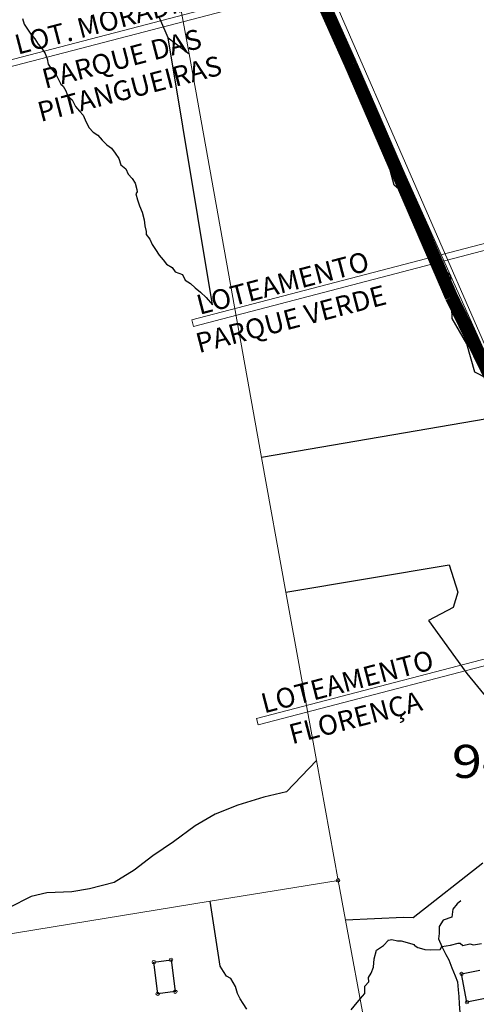
# Model space of a CAD drawing. Units: millimetres. Extents: x 741 to 14406, y -8880 to 17826.
# Drawn here: x 6362 to 6639, y 13510 to 14106 of the extents above; entities that cross this region are included whole.
import ezdxf
from ezdxf.enums import TextEntityAlignment as Align
from ezdxf.lldxf.tags import DXFTag

# ---------------------------------------------------------------- set-up
doc = ezdxf.new("R2010")
doc.units = ezdxf.units.MM
doc.linetypes.add('CONTINUO', pattern=[0])
for name, color, linetype in [('00 - DEMARCAÇÃO DE QUADRAS', 3, 'Continuous'), ('00 - HIDROGRAFIA', 172, 'Continuous'), ('00 - INDICADOR LOTEAMENTOS', 10, 'Continuous'), ('00 - NOMES LOTEAMENTOS', 2, 'Continuous'), ('00 - PERÍMETROS BAIRROS E CIDADE', 30, 'Continuous'), ('P-DIVISAS', 7, 'CONTINUO'), ('P-ESTRADA_DE_TERRA', 34, 'CONTINUO'), ('P-GALPAO', 7, 'CONTINUO'), ('P-NUMERACAO_DOS_LOTES', 7, 'CONTINUO'), ('P-RIO', 7, 'CONTINUO'), ('P-SEDE', 7, 'CONTINUO')]:
    doc.layers.add(name, color=color, linetype=linetype)
doc.styles.add('SIMPLEX', font='simplex', dxfattribs={"height": 0.2})
doc.styles.get("Standard").update_dxf_attribs({"font": 'arial.ttf'})
tags = doc.linetypes.add('Tracejado', pattern=[25, 15, -10]).pattern_tags.tags
tags[6:7] = [DXFTag(74, 4), DXFTag(75, 0), DXFTag(340, '0'), DXFTag(46, 1.0), DXFTag(50, 0.0), DXFTag(44, 0.0), DXFTag(45, 0.0)]
tags[4:5] = [DXFTag(74, 4), DXFTag(75, 0), DXFTag(340, '0'), DXFTag(46, 1.0), DXFTag(50, 0.0), DXFTag(44, 0.0), DXFTag(45, 0.0)]

msp = doc.modelspace()

# ---------------------------------------------------------------- linework, layer by layer
at = {"color": 0, "lineweight": 0}
for centre in [(6554.88, 13585.46), (6453.71, 13537.35), (6443.28, 13535.94), (6629.74, 13528.84), (6445.61, 13516.83), (6456.3, 13518.13), (6633, 13511.74)]:
    msp.add_circle(centre, 1.05, dxfattribs=at)
for p in [(6554.88, 13585.46), (6443.28, 13535.94), (6453.71, 13537.35), (6629.74, 13528.84), (6445.61, 13516.83), (6456.3, 13518.13), (6633, 13511.74)]:
    msp.add_point(p, dxfattribs=at)
at = {"layer": '00 - DEMARCAÇÃO DE QUADRAS', "lineweight": 5}
for p, q in [((6393.44, 14479.75), (6464.6, 14085.56)), ((6659.48, 13870.25), (6515.88, 14190.03)), ((6508.58, 13841.28), (6464.6, 14085.56)), ((6523.3, 13759.93), (6508.58, 13841.28)), ((6541.8, 13657.91), (6523.3, 13759.93)), ((6554.88, 13585.46), (6541.8, 13657.91)), ((6477.5, 13572.86), (6554.88, 13585.46)), ((6559.41, 13561.31), (6554.88, 13585.46)), ((6477.5, 13572.86), (6350.2, 13552.13)), ((6577.33, 13465.65), (6559.41, 13561.31))]:
    msp.add_line(p, q, dxfattribs=at)
at = {"layer": '00 - HIDROGRAFIA', "lineweight": 5}
msp.add_line((6515.43, 14203.63), (6655.55, 13882.32), dxfattribs=at)
msp.add_line((6515.43, 14203.63), (6655.55, 13882.32), dxfattribs=at)
at = {"layer": '00 - INDICADOR LOTEAMENTOS', "lineweight": 5}
for points in [[(6636.08, 14150.88), (6349.68, 14076.18), (6348.67, 14080.05), (6635.56, 14154.87)], [(6659.01, 13974.83), (6466.37, 13924.58), (6467.38, 13920.71), (6659.53, 13970.83)], [(6688.33, 13731.06), (6505.46, 13683.37), (6506.47, 13679.5), (6689.34, 13727.19)]]:
    msp.add_lwpolyline(points, dxfattribs=at)
at = {"layer": '00 - PERÍMETROS BAIRROS E CIDADE', "color": 30, "linetype": 'Tracejado', "lineweight": 5, "const_width": 8}
for points in [[(6513.4, 14188.88), (6562.63, 14079.16)], [(6562.63, 14079.16), (6623.62, 13938.41)], [(6623.62, 13938.41), (6647.66, 13889.29)]]:
    msp.add_lwpolyline(points, dxfattribs=at)
at = {"layer": 'P-DIVISAS', "color": 7, "linetype": 'CONTINUO'}
for p, q in [((6363.61, 14107.03), (6364.71, 14103.58)), ((6364.71, 14103.58), (6366.74, 14100.58)), ((6448.66, 14102.69), (6446.62, 14107.37)), ((6366.74, 14100.58), (6368.73, 14097.5)), ((6450.74, 14098.2), (6448.66, 14102.69)), ((6451.98, 14095.27), (6450.74, 14098.2)), ((6368.73, 14097.5), (6371.17, 14094.76)), ((6371.17, 14094.76), (6373.23, 14091.41)), ((6478.87, 13933.81), (6451.98, 14095.27)), ((6373.23, 14091.41), (6375.42, 14088.92)), ((6375.42, 14088.92), (6377.42, 14085.75)), ((6377.42, 14085.75), (6378.7, 14082.63)), ((6378.7, 14082.63), (6379.35, 14079.28)), ((6379.35, 14079.28), (6380.8, 14076.88)), ((6380.8, 14076.88), (6383.1, 14074.29)), ((6383.1, 14074.29), (6384.15, 14072.95)), ((6384.15, 14072.95), (6386.92, 14067.19)), ((6386.92, 14067.19), (6388.3, 14066.02)), ((6388.3, 14066.02), (6389.96, 14063.32)), ((6389.96, 14063.32), (6391.18, 14060.02)), ((6391.18, 14060.02), (6393.84, 14057.84)), ((6393.84, 14057.84), (6395.79, 14053.78)), ((6395.79, 14053.78), (6398.18, 14050.84)), ((6398.18, 14050.84), (6400.37, 14048.5)), ((6400.37, 14048.5), (6402.33, 14044.25)), ((6402.33, 14044.25), (6404.16, 14040.75)), ((6404.16, 14040.75), (6406.48, 14038.2)), ((6406.48, 14038.2), (6409.29, 14036.43)), ((6409.29, 14036.43), (6411.98, 14033.37)), ((6411.98, 14033.37), (6414.71, 14030.66)), ((6414.71, 14030.66), (6417.53, 14028.46)), ((6417.53, 14028.46), (6419.92, 14025.54)), ((6419.92, 14025.54), (6422.12, 14022.27)), ((6422.12, 14022.27), (6423.3, 14018.54)), ((6423.3, 14018.54), (6426.25, 14016.01)), ((6426.25, 14016.01), (6427.74, 14012.74)), ((6427.74, 14012.74), (6430.15, 14010.2)), ((6430.15, 14010.2), (6431.99, 14007.39)), ((6431.99, 14007.39), (6432.95, 14003.59)), ((6433.26, 14002.21), (6432.42, 14000.88)), ((6432.95, 14003.59), (6433.26, 14002.21)), ((6432.42, 14000.88), (6433.47, 13997.22)), ((6433.47, 13997.22), (6434.64, 13993.65)), ((6434.64, 13993.65), (6436.21, 13989.85)), ((6436.21, 13989.85), (6437.38, 13985.13)), ((6437.38, 13985.13), (6437.92, 13981.59)), ((6437.92, 13981.59), (6438.59, 13978.06)), ((6438.59, 13978.06), (6438.68, 13976.26)), ((6438.68, 13976.26), (6440.78, 13973.38)), ((6440.78, 13973.38), (6442.32, 13970.34)), ((6442.32, 13970.34), (6444.38, 13967.24)), ((6444.38, 13967.24), (6446.44, 13963.81)), ((6446.44, 13963.81), (6449.01, 13961.06)), ((6449.01, 13961.06), (6450.89, 13958.32)), ((6450.89, 13958.32), (6454.37, 13956.23)), ((6454.37, 13956.23), (6456.2, 13953.64)), ((6456.2, 13953.64), (6460.71, 13952.18)), ((6460.71, 13952.18), (6462.18, 13948.68)), ((6462.18, 13948.68), (6465.42, 13946.62)), ((6465.42, 13946.62), (6468.37, 13944)), ((6468.37, 13944), (6471.6, 13941.44)), ((6471.6, 13941.44), (6475.02, 13938.26)), ((6475.02, 13938.26), (6478.87, 13933.81)), ((6661.17, 13867.47), (6508.58, 13841.28)), ((6523.3, 13759.93), (6622.25, 13776.46)), ((6622.25, 13776.46), (6627.54, 13759.92)), ((6627.54, 13759.92), (6624.62, 13750.54)), ((6624.62, 13750.54), (6609.67, 13742.61)), ((6609.67, 13742.61), (6632.89, 13710.62)), ((6632.89, 13710.62), (6656.14, 13682.31)), ((6642.65, 13595.84), (6600.39, 13562.85)), ((6483.46, 13533.61), (6477.5, 13572.86)), ((6594.54, 13562.96), (6559.41, 13561.31)), ((6600.39, 13562.85), (6594.54, 13562.96)), ((6485.53, 13530.34), (6483.46, 13533.61)), ((6487.37, 13527.46), (6485.53, 13530.34)), ((6489.93, 13526.16), (6487.37, 13527.46)), ((6492.77, 13521.2), (6489.93, 13526.16)), ((6493.97, 13516.93), (6492.77, 13521.2)), ((6495.65, 13513.85), (6493.97, 13516.93)), ((6497.4, 13510.86), (6495.65, 13513.85)), ((6499.7, 13507.55), (6497.4, 13510.86))]:
    msp.add_line(p, q, dxfattribs=at)
at = {"layer": 'P-ESTRADA_DE_TERRA', "color": 32, "linetype": 'CONTINUO'}
for p, q in [((6451.98, 14095.27), (6464.6, 14085.56)), ((6541.8, 13657.91), (6523.63, 13639.03)), ((6523.63, 13639.03), (6509.83, 13635.71)), ((6509.83, 13635.71), (6494.13, 13630.95)), ((6494.13, 13630.95), (6480.5, 13625.5)), ((6480.5, 13625.5), (6468.27, 13618.37)), ((6468.27, 13618.37), (6455.18, 13608.82)), ((6455.18, 13608.82), (6442.63, 13600.31)), ((6442.63, 13600.31), (6431.31, 13591.71)), ((6431.31, 13591.71), (6419.18, 13584.26)), ((6404.21, 13580.41), (6393.58, 13578.49)), ((6419.18, 13584.26), (6404.21, 13580.41)), ((6368.88, 13575.78), (6355.39, 13568.86)), ((6378.44, 13578), (6368.88, 13575.78)), ((6393.58, 13578.49), (6378.44, 13578)), ((6624.35, 13567.94), (6623.84, 13563.2)), ((6627.14, 13571.22), (6624.35, 13567.94)), ((6629.25, 13572.98), (6627.14, 13571.22)), ((6618.6, 13561.36), (6616.09, 13557.54)), ((6623.84, 13563.2), (6618.6, 13561.36)), ((6616.09, 13557.54), (6616.11, 13553.21)), ((6616.11, 13553.21), (6615.79, 13550.11)), ((6615.79, 13550.11), (6617.69, 13545.36)), ((6617.69, 13545.36), (6620.19, 13540.59)), ((6620.19, 13540.59), (6622.04, 13537.28)), ((6622.04, 13537.28), (6623.89, 13532.6)), ((6623.89, 13532.6), (6625.84, 13527.77)), ((6625.84, 13527.77), (6627.24, 13523.98)), ((6627.24, 13523.98), (6627.76, 13519.28)), ((6627.76, 13519.28), (6628.11, 13515.19)), ((6628.11, 13515.19), (6628.34, 13510.67)), ((6628.34, 13510.67), (6628.64, 13505.58))]:
    msp.add_line(p, q, dxfattribs=at)
at = {"layer": 'P-GALPAO', "color": 54, "linetype": 'CONTINUO'}
for p, q in [((6443.28, 13535.94), (6453.71, 13537.35)), ((6445.61, 13516.83), (6443.28, 13535.94)), ((6453.71, 13537.35), (6456.3, 13518.13)), ((6456.3, 13518.13), (6445.61, 13516.83))]:
    msp.add_line(p, q, dxfattribs=at)
at = {"layer": 'P-RIO', "color": 4, "linetype": 'CONTINUO'}
for p, q in [((6564.23, 14072.76), (6558.8, 14094.44)), ((6576.28, 14050.19), (6564.23, 14072.76)), ((6582.53, 14030.32), (6576.28, 14050.19)), ((6588.9, 14006.16), (6582.53, 14030.32)), ((6603.54, 13993.68), (6588.9, 14006.16)), ((6608.63, 13963.76), (6603.54, 13993.68)), ((6623.28, 13951.27), (6608.63, 13963.76)), ((6623.96, 13925.54), (6623.28, 13951.27)), ((6632.96, 13910.04), (6623.96, 13925.54)), ((6637.71, 13892.99), (6632.96, 13910.04)), ((6653.67, 13884.83), (6637.71, 13892.99)), ((6585.36, 13549.35), (6587.57, 13549.65)), ((6587.57, 13549.65), (6590.97, 13548.92)), ((6578.17, 13543.12), (6582.38, 13545.99)), ((6582.38, 13545.99), (6585.36, 13549.35)), ((6585.02, 13549.26), (6585.36, 13549.35)), ((6590.97, 13548.92), (6593.15, 13548.85)), ((6593.15, 13548.85), (6600.97, 13546.56)), ((6600.97, 13546.56), (6601.11, 13546.17)), ((6601.11, 13546.17), (6603.18, 13544.77)), ((6603.18, 13544.77), (6605.37, 13544.29)), ((6605.37, 13544.29), (6607.4, 13543.53)), ((6607.4, 13543.53), (6610.93, 13543.38)), ((6610.93, 13543.38), (6616.74, 13543.54)), ((6616.74, 13543.54), (6617.69, 13545.36)), ((6617.69, 13545.36), (6623.11, 13546.16)), ((6623.11, 13546.16), (6627.66, 13547.5)), ((6627.66, 13547.5), (6628.28, 13547.52)), ((6628.28, 13547.52), (6628.89, 13547.53)), ((6628.89, 13547.53), (6630.46, 13546.05)), ((6630.46, 13546.05), (6634.72, 13547.08)), ((6634.72, 13547.08), (6636.88, 13546.52)), ((6636.88, 13546.52), (6641.76, 13547.27)), ((6576.29, 13532.96), (6576.77, 13537.88)), ((6576.77, 13537.88), (6578.17, 13543.12)), ((6574.86, 13529.25), (6576.29, 13532.96)), ((6573.4, 13526.76), (6574.86, 13529.25)), ((6573.47, 13524.01), (6573.4, 13526.76)), ((6571.09, 13521.49), (6573.47, 13524.01)), ((6571.21, 13516.9), (6571.09, 13521.49)), ((6566.45, 13511.57), (6569.72, 13515.33)), ((6569.72, 13515.33), (6571.21, 13516.9)), ((6562.89, 13507.19), (6566.45, 13511.57))]:
    msp.add_line(p, q, dxfattribs=at)
at = {"layer": 'P-SEDE', "color": 1, "linetype": 'CONTINUO'}
for p, q in [((6629.74, 13528.84), (6640.7, 13531.03)), ((6633, 13511.74), (6629.74, 13528.84)), ((6644.04, 13514.06), (6633, 13511.74)), ((6633, 13511.74), (6633, 13511.74))]:
    msp.add_line(p, q, dxfattribs=at)

# ---------------------------------------------------------------- texts
at = {"lineweight": 0}
for tag, p in [('COTA', (6554.88, 13585.46)), ('PONTO', (6554.88, 13585.46)), ('DESC', (6554.88, 13585.46)), ('COTA', (6453.71, 13537.35)), ('PONTO', (6453.71, 13537.35)), ('DESC', (6453.71, 13537.35)), ('COTA', (6443.28, 13535.94)), ('PONTO', (6443.28, 13535.94)), ('DESC', (6443.28, 13535.94)), ('COTA', (6629.74, 13528.84)), ('PONTO', (6629.74, 13528.84)), ('DESC', (6629.74, 13528.84)), ('COTA', (6445.61, 13516.83)), ('PONTO', (6445.61, 13516.83)), ('DESC', (6445.61, 13516.83)), ('COTA', (6456.3, 13518.13)), ('PONTO', (6456.3, 13518.13)), ('DESC', (6456.3, 13518.13)), ('COTA', (6633, 13511.74)), ('PONTO', (6633, 13511.74)), ('DESC', (6633, 13511.74))]:
    msp.add_attdef(tag, p, '', height=0.35, rotation=1.52754, dxfattribs=at)
at = {"layer": '00 - NOMES LOTEAMENTOS', "lineweight": 5}
for s, p in [('LOT. MORADIAS', (6419.24, 14100.3)), ('PARQUE DAS', (6425.34, 14076.94)), ('PITANGUEIRAS', (6430.07, 14058.79)), ('LOTEAMENTO ', (6524.65, 13941.63)), ('PARQUE VERDE', (6527.83, 13919.38)), ('LOTEAMENTO ', (6563.74, 13700.42)), ('FLORENÇA', (6566.92, 13678.17))]:
    msp.add_text(s, height=12, rotation=14.61794, dxfattribs=at).set_placement(p, align=Align.CENTER)
at = {"layer": 'P-NUMERACAO_DOS_LOTES', "color": 7, "style": 'SIMPLEX', "width": 1.090909}
msp.add_text('94', height=20, rotation=1.52754, dxfattribs=at).set_placement((6624.22, 13647.24), (6660.57, 13648.21), align=Align.FIT)

doc.saveas('drawing.dxf')
